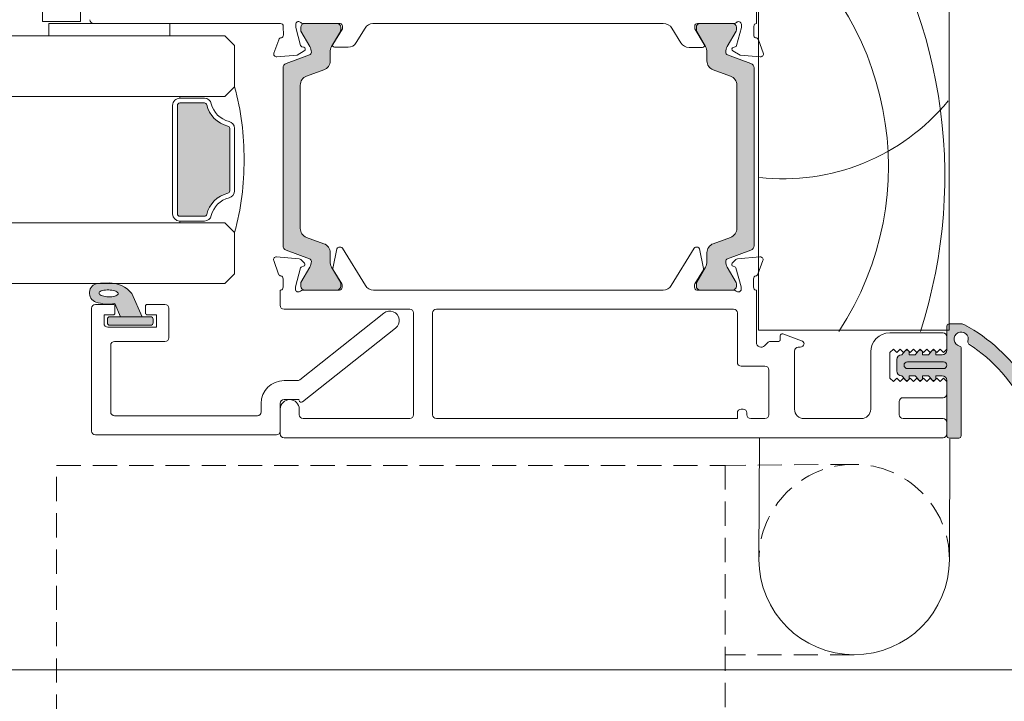
# Model space of a CAD drawing. Units: millimetres. Extents: x -2987 to 2038, y 1587 to 9269.
# Drawn here: x 379 to 482, y 4469 to 4540 of the extents above; entities that cross this region are included whole.
import ezdxf

# ---------------------------------------------------------------- set-up
doc = ezdxf.new("R2010")
doc.units = ezdxf.units.MM
doc.header["$LTSCALE"] = 2
doc.linetypes.add('HIDDEN', pattern=[1.905, 1.27, -0.635])
doc.layers.add('A-Door', color=7, linetype='Continuous', lineweight=5)
doc.layers.add('A-Hatch', color=250, linetype='Continuous', lineweight=5)

# ---------------------------------------------------------------- blocks, each defined once
blk = doc.blocks.new('APC_EU_0240-201-203-205 jamb oper')
at = {"layer": 'A-Hatch'}
h = blk.add_hatch(color=256, dxfattribs=at)
h.dxf.hatch_style = 1
h.paths.add_polyline_path([(171.5692102029029, -81.26936693590913, -0.3152987888737881), (171.7666041598999, -81.551274722143, -0.1316524975839366), (171.6058346444494, -82.15127472212889), (170.6784694793436, -83.757518305142, 0.131652497588845), (170.6516745600999, -83.85751830514299), (170.6516745601, -84.16469798204297, 0.4142135623730951), (171.0516745600999, -84.56469798204294), (174.4516745600999, -84.56469798204294, 0.4142135623730972), (174.8516745600999, -84.16469798204297), (174.8516745601, -83.88431322434296, 0.1316524975894726), (174.811482181234, -83.73431322434088), (173.8975144758452, -82.15127472211968, -0.1316524975816909), (173.7367449603999, -81.551274722143), (173.7367449603999, -80.63013706264296, 0.3152987888709211), (173.0787651037532, -79.69044444186714), (171.2546386481446, -79.02651670851814, -0.3152987888703032), (170.5966587915, -78.08682408774301), (170.5966587915, -63.04257187644305, -0.3152987888842475), (171.2546386481923, -62.10287925565058), (173.0787651037098, -61.43895152233466, 0.3152987888836052), (173.7367449603999, -60.49925890154298), (173.7367449603999, -59.57812124204309, -0.1316524975894769), (173.8975144758635, -58.9781212420346), (174.8114821812311, -57.3950827398503, 0.1316524975944549), (174.8516745601, -57.24508273984304), (174.8516745600999, -56.96469798204299, 0.4142135623730651), (174.4516745600999, -56.56469798204307), (171.0516745600999, -56.56469798204307, 0.4142135623730973), (170.6516745601, -56.96469798204304), (170.6516745601, -57.27187765904296, 0.1316524975839539), (170.6784694793417, -57.37187765904059), (171.6058346444335, -58.97812124202966, -0.1316524975906671), (171.7666041598999, -59.57812124204304, -0.3152987888738177), (171.5692102029029, -59.86002902827692), (169.1256487198341, -60.74941267375113, 0.315298788877272), (168.7966587914999, -61.21925898414303), (168.7966587914999, -79.91013698004302, 0.3152987888737909), (169.1256487198281, -80.37998329043278)])
h = blk.add_hatch(color=256, dxfattribs=at)
h.dxf.hatch_style = 1
h.paths.add_polyline_path([(215.451697701197, -81.26936693590913, 0.3152987888737881), (215.2543037441999, -81.551274722143, 0.1316524975839366), (215.4150732596505, -82.15127472212889), (216.3424384247563, -83.757518305142, -0.131652497588845), (216.369233344, -83.85751830514299), (216.3692333439999, -84.16469798204297, -0.4142135623730951), (215.9692333439999, -84.56469798204294), (212.5692333439999, -84.56469798204294, -0.4142135623730972), (212.1692333439999, -84.16469798204297), (212.1692333439999, -83.88431322434296, -0.1316524975894726), (212.2094257228658, -83.73431322434088), (213.1233934282547, -82.15127472211968, 0.1316524975816909), (213.2841629436999, -81.551274722143), (213.2841629436999, -80.63013706264296, -0.3152987888709211), (213.9421428003467, -79.69044444186714), (215.7662692559553, -79.02651670851814, 0.3152987888703032), (216.4242491125999, -78.08682408774301), (216.4242491125999, -63.04257187644305, 0.3152987888842475), (215.7662692559076, -62.10287925565058), (213.9421428003901, -61.43895152233466, -0.3152987888836052), (213.2841629436999, -60.49925890154298), (213.2841629436999, -59.57812124204309, 0.1316524975894769), (213.1233934282363, -58.9781212420346), (212.2094257228687, -57.3950827398503, -0.1316524975944549), (212.1692333439999, -57.24508273984304), (212.1692333439999, -56.96469798204299, -0.4142135623730651), (212.5692333439999, -56.56469798204307), (215.9692333439999, -56.56469798204307, -0.4142135623730973), (216.3692333439999, -56.96469798204304), (216.3692333439999, -57.27187765904296, -0.1316524975839539), (216.3424384247581, -57.37187765904059), (215.4150732596663, -58.97812124202966, 0.1316524975906671), (215.2543037441999, -59.57812124204304, 0.3152987888738177), (215.451697701197, -59.86002902827692), (217.8952591842657, -60.74941267375113, -0.315298788877272), (218.2242491126, -61.21925898414303), (218.2242491126, -79.91013698004302, -0.3152987888737909), (217.8952591842717, -80.37998329043278)])
h = blk.add_hatch(color=256, dxfattribs=at)
h.dxf.hatch_style = 1
h.paths.add_polyline_path([(229.3250560157163, -65.16469676667298), (229.3250560157169, -76.56469682874096, -0.4142134896559535), (229.0750560157169, -76.81469676667301), (229.0750564040169, -76.81469837597301), (226.4873336759169, -76.81469676667301, -0.3475404856200969), (226.2440815481817, -76.62238907437184, 0.2835147996617707), (224.0173637080251, -74.39567123417841, -0.3475404855929873), (223.8250560157169, -74.152419106473), (223.8250569405169, -74.152419664173), (223.8250560157168, -67.57697442687301, -0.3475404856201684), (224.017363708018, -67.33372229913766, 0.2835147996617466), (226.2440815482109, -65.10700445898108, -0.347540485592989), (226.4873336759169, -64.91469676667234), (229.0750561447107, -64.9146967666736, -0.4142134112474753)])
h = blk.add_hatch(color=256, dxfattribs=at)
h.dxf.hatch_style = 1
h.paths.add_polyline_path([(236.6750560157169, -87.61469676667299), (236.6750583948169, -87.614694930873), (236.6750560157169, -88.014696766673, -0.4142135623730951), (236.4250560157169, -88.26469676667298), (232.1250561155192, -88.26469676667297, -0.4142136792987938), (231.8750560157169, -88.014696766673), (231.8750590981169, -88.014697976673), (231.8750560157169, -87.61469676667299, -0.4142135623730951), (232.1250560157169, -87.36469676667299), (232.1250558795169, -87.364698149473), (233.0250562133169, -87.364698149473), (234.113134988424, -84.91171529881574, -0.2231172050279592), (236.5004343561693, -83.81480412807794, -0.0118551513400716), (237.6885605903328, -83.86956508939053, -0.7971522876762716), (237.8722311578357, -85.8210428141079, -0.1232908748221181), (235.8750523667897, -85.98399737658279), (235.3083611430169, -87.364698149473), (236.4250560157169, -87.36469676667299, -0.4142135623730951)])
h.paths.add_polyline_path([(235.7800648512169, -85.15913630297301), (235.6782526673169, -85.10987306407299), (235.6027931870169, -85.05449289857302), (235.5559662880169, -84.99468708807301), (235.5392099322169, -84.93226612387299), (235.5530307592169, -84.86912617857301), (235.5969966353169, -84.80719322737298), (235.6697888078169, -84.748344816473), (235.7691795529169, -84.694365360073), (235.8921588363169, -84.646901436373), (236.0349864663169, -84.607391007473), (236.1933262052169, -84.577033616873), (236.3623575272169, -84.556756861773), (236.5369618834169, -84.54717168977301), (236.7118121089169, -84.548572398973), (236.8816182913169, -84.56091801097298), (237.0412022771169, -84.58382854637298), (237.1857211889169, -84.61660737567298), (237.3107866348169, -84.658267297073), (237.4125988187169, -84.70753053597299), (237.4880582990169, -84.762910701573), (237.5348851980169, -84.822720237373), (237.5516415538169, -84.885141201573), (237.5378207268169, -84.948277421573), (237.4938548507169, -85.01021037277302), (237.4210626782169, -85.06906250887299), (237.3216719331169, -85.123038240073), (237.1986926497169, -85.17050216367302), (237.0558650197169, -85.21001259267301), (236.8975252809169, -85.240369983273), (236.7284865083169, -85.26064673837303), (236.553889602617, -85.27023191027303), (236.3790319265169, -85.268831201173), (236.2092331947169, -85.256485589073), (236.0496492089169, -85.23357505377301), (235.9051302971169, -85.200796224473)], flags=16)
h = blk.add_hatch(color=256, dxfattribs=at)
h.dxf.hatch_style = 1
h.paths.add_polyline_path([(235.8750523667897, -85.98399737658279, 0.1246195622481025), (237.8926618285382, -85.8140591153618, 0.7884085101273545), (237.6885605903309, -83.8695650893904, 0.0007101814975804), (237.617466858389, -83.864698507173), (235.9210101347973, -83.864698507173, 0.1741333604616254), (234.113134988424, -84.91171529881574), (233.0250562133169, -87.364698149473), (235.3083611430169, -87.364698149473)])
h.paths.add_polyline_path([(235.6027931870169, -85.05449289857302), (235.5559662880169, -84.99468708807301), (235.5392099322169, -84.93226612387299), (235.5530307592169, -84.86912617857301), (235.5969966353169, -84.80719322737298), (235.6697888078169, -84.748344816473), (235.7691795529169, -84.694365360073), (235.8921588363169, -84.646901436373), (236.0349864663169, -84.607391007473), (236.1933262052169, -84.577033616873), (236.3623575272169, -84.556756861773), (236.5369618834169, -84.54717168977301), (236.7118121089169, -84.548572398973), (236.8816182913169, -84.56091801097298), (237.0412022771169, -84.58382854637298), (237.1857211889169, -84.61660737567298), (237.3107866348169, -84.658267297073), (237.4125988187169, -84.70753053597299), (237.4880582990169, -84.762910701573), (237.5348851980169, -84.822720237373), (237.5516415538169, -84.885141201573), (237.5378207268169, -84.948277421573), (237.4938548507169, -85.01021037277302), (237.4210626782169, -85.06906250887299), (237.3216719331169, -85.123038240073), (237.1986926497169, -85.17050216367302), (237.0558650197169, -85.21001259267301), (236.8975252809169, -85.240369983273), (236.7284865083169, -85.26064673837303), (236.553889602617, -85.27023191027303), (236.3790319265169, -85.268831201173), (236.2092331947169, -85.256485589073), (236.0496492089169, -85.23357505377301), (235.9051302971169, -85.200796224473), (235.7800648512169, -85.15913630297301), (235.6782526673169, -85.10987306407299)], flags=16)
h = blk.add_hatch(color=256, dxfattribs=at)
h.dxf.hatch_style = 1
edge = h.paths.add_edge_path()
edge.add_line((147.0446768151795, -100.0991160909131), (147.0446768151795, -90.46477777161316))
edge.add_arc((147.0446793684064, -89.71477887964413), 0.7499988919734025, 269.9998049475429, 427.6935371118795)
edge.add_arc((147.0571858440368, -89.75558409632755), 0.7834709632451049, 69.67274700315313, 200.0083520609101)
edge.add_arc((157.3332163581516, -105.8295737643976), 19.26385043595233, 124.8654860432509, 152.7975820667464)
edge.add_arc((143.126947978308, -95.54841502716788), 3.277580884481184, 153.255176911974, 206.7448230897705, ccw=False)
edge.add_arc((156.8772226753227, -105.7133693155859), 20.33758715474703, 121.22810980507711, 145.0867489944729, ccw=False)
edge.add_arc((147.0056425205714, -89.21930935187969), 1.120875115563922, 88.00428021553051, 126.86016108652251, ccw=False)
edge.add_line((147.0446768151795, -88.09911412401316), (148.5446724043795, -88.09911412401316))
edge.add_line((148.5446724043795, -88.09911412401316), (148.5446724043796, -90.85229096595619))
edge.add_arc((149.0446844393498, -90.85183555320388), 0.5000122423659517, 180.0521851867633, 269.9994189269254)
edge.add_line((149.0446793684064, -91.35184779554412), (149.6946844206795, -91.35184743114414))
edge.add_line((149.6946844206795, -91.35184743114414), (149.6946844206795, -91.12866175571321))
edge.add_arc((149.9446814109833, -91.1286617557132), 0.2499969903037993, 39.999747035168014, 180, ccw=False)
edge.add_line((150.1361909256795, -90.96796763341318), (150.4808060652064, -91.35184743114411))
edge.add_line((150.4808060652064, -91.35184743114414), (151.0946789583065, -91.35184743114414))
edge.add_line((151.0946789583065, -91.35184743114414), (151.0946783171795, -91.12866175571321))
edge.add_arc((151.3446786872825, -91.12866175571322), 0.250000370103038, 39.99908207240611, 179.9999999999968, ccw=False)
edge.add_line((151.5361926560593, -90.96796768359157), (151.8808064809064, -91.35184743114414))
edge.add_line((151.8808064809064, -91.35184743114414), (152.4946793741064, -91.35184743114414))
edge.add_line((152.4946793741064, -91.35184743114414), (152.4946828923795, -91.1286645860132))
edge.add_arc((152.7446822730247, -91.12866288434991), 0.2499993806510691, 39.99961000653229, 180.0003899934658, ccw=False)
edge.add_line((152.9361940031593, -90.96796768359152), (153.2808059654064, -91.35184743114414))
edge.add_arc((153.29436497991, -91.85197819702132), 0.5003145309215246, 0.014859202919126346, 91.55296195978622, ccw=False)
edge.add_line((153.7946794940064, -91.85184844444412), (153.7946794940064, -93.0518464059441))
edge.add_arc((153.2946792795929, -93.0518475811292), 0.5000002144149275, -89.9999898227212, 0.00013466623067870387, ccw=False)
edge.add_line((153.2946793684064, -93.5518477955441), (152.9361936198795, -93.9784873209029))
edge.add_arc((152.7523901787825, -93.79780103731231), 0.2577425809541421, 180.899625098091, 315.4899880657989, ccw=False)
edge.add_line((152.4946793684064, -93.8018477955441), (152.4946793741064, -93.55184741924411))
edge.add_line((152.4946793741064, -93.55184741924411), (151.8808064809064, -93.55184741924411))
edge.add_line((151.8808064809064, -93.55184741924411), (151.5196796333565, -93.98041971629412))
edge.add_arc((151.3446847203902, -93.80187152386542), 0.2500053531099103, 179.9945619857691, 314.42416905044, ccw=False)
edge.add_line((151.0946793684064, -93.8018477955441), (151.0946789583065, -93.55184741924411))
edge.add_line((151.0946789583065, -93.55184741924411), (150.4808060652064, -93.55184741924411))
edge.add_line((150.4808060652064, -93.55184741924411), (150.1361909256795, -93.96254356502953))
edge.add_arc((149.9450381032875, -93.80086944119039), 0.25035559475992, 180.2239342155054, 319.7759711009944, ccw=False)
edge.add_line((149.6946844206795, -93.80184792584411), (149.6946794739064, -93.55184741924411))
edge.add_line((149.6946794739064, -93.55184741924411), (149.0446796468064, -93.55184741924411))
edge.add_arc((149.044679871915, -94.051847726353), 0.5000003071089562, 90.00002579552066, 180.0000809234896)
edge.add_line((148.5446795648065, -94.05184843254413), (148.5446724043795, -100.0991160909132))
edge.add_line((148.5446724043795, -100.0991160909131), (147.0446768151795, -100.0991160909131))
for p, q in [((243.5000017286, -56.36469975234304), (243.5000017286, -33.26802656174301)), ((148.3000041916999, -88.76469686744304), (148.3000041916999, -41.26469746354304)), ((168.3000046759999, -41.26469746354304), (168.3000046759999, -88.76469686744304)), ((168.5000043363, -40.56470051524304), (168.5000043363, -56.56469568734305)), ((239.5000010729, -53.86469468594303), (239.5000010729, -56.36469975234304)), ((170.1000034809, -56.98408141854305), (170.1000034809, -56.66469738004305)), ((170.8472184836999, -56.56469568734305), (174.7000031174, -56.56469568734305)), ((174.4309440255999, -56.56469568734305), (171.0309442133, -56.56469568734305)), ((178.3000044524999, -56.56469568734305), (208.8102623820999, -56.56469568734305)), ((178.3000044524999, -56.57975331074304), (178.3000044524999, -56.56469568734305)), ((211.9980081916, -57.11660489564305), (211.9984254241, -56.85486599924304)), ((212.2241035104, -56.56469568734305), (216.1524072289999, -56.56469568734305)), ((215.969234705, -56.56469568734305), (212.5692367554, -56.56469568734305)), ((216.8987393380001, -56.66263356924305), (216.8982326984999, -56.98201760774306)), ((218.4984162450001, -56.56469568734305), (238.1000071763999, -56.56469568734305)), ((242.8158641757169, -56.56469645377297), (230.1158652605169, -56.56469645377297)), ((230.1158652605169, -56.56469645377297), (230.1158652605169, -57.864696108073)), ((239.5000010729, -56.36469975234304), (243.5000017286, -56.36469975234304)), ((242.8158641757169, -57.864696108073), (242.8158641757169, -56.56469645377297)), ((168.8000038266999, -56.86470076564304), (168.8000038266999, -57.78770104174303)), ((170.6068180502, -58.87555286404303), (170.1000034809, -56.98408141854305)), ((170.6309448928, -56.96469500784305), (170.6309448928, -57.27187499524304)), ((170.6577390432999, -57.37187668804303), (171.5851053596, -58.97811755654304)), ((173.8767847419, -58.97811755654304), (174.7907511889999, -57.39508524654304)), ((175.0000044704, -57.12643221144303), (174.0000024438, -58.76469567534305)), ((174.8309433460999, -57.24508270744305), (174.8309433460999, -56.96469500784305)), ((175.0000044704, -56.86470076564304), (175.0000044704, -57.12643221144303)), ((176.4535531402, -58.58991250514304), (177.3891821503999, -57.05710455894304)), ((209.6089497209, -57.04349234824305), (210.5421423911999, -58.57778295994304)), ((212.9954174161, -58.75645533324304), (211.9980081916, -57.11660489564305)), ((212.1692374349, -56.96469500784305), (212.1692374349, -57.24508270744305)), ((212.2094258666, -57.39508524654304), (213.123396039, -58.97811755654304)), ((215.4150754213999, -58.97811755654304), (216.3424417377, -57.37187668804303)), ((216.3692340255, -57.27187499524304), (216.3692340255, -56.96469500784305)), ((216.8982326984999, -56.98201760774306), (216.3884192706, -58.87269184114304)), ((218.1969583035, -57.78769359114305), (218.1984186172999, -56.86422392844305)), ((224.3250579537169, -57.864696108073), (223.3250559272169, -58.86469627197298)), ((230.1158652605169, -57.864696108073), (242.8158641757169, -57.864696108073)), ((168.3171615005, -58.26469466214304), (167.8085494787, -59.66208830594304)), ((219.1854342818999, -59.66366037844306), (218.6790406703999, -58.26546207194304)), ((223.3250559272169, -58.86469627197298), (223.3250559272169, -63.21469540177297)), ((168.1166049093, -60.06355539084303), (170.2377684414999, -59.87797632934304)), ((171.5484783053999, -59.86002788064304), (169.1049188375999, -60.74941113714304)), ((170.2377684414999, -59.87797632934304), (171.0000038147, -59.43790033584305)), ((170.9517668932999, -59.07151058434305), (170.7482412457999, -59.01697978494304)), ((173.7160161137999, -60.49925789354303), (173.7160161137999, -59.57812026264305)), ((174.1707138718, -59.06890288114304), (175.6000034510999, -59.06890288114304)), ((211.3949358463999, -59.05811444044302), (212.8242179752, -59.06038686754304)), ((213.2841646672, -59.57812026264305), (213.2841646672, -60.49925789354303)), ((217.8952619434, -60.74941113714304), (215.4516950249999, -59.86002788064304)), ((215.9943431616, -59.43441346404303), (216.7558819056, -59.87569645164303)), ((216.2467762827999, -59.01388779404304), (216.0431593656999, -59.06809821844304)), ((216.7558819056, -59.87569645164303), (218.8767492771999, -60.06463572504303)), ((168.7759291381, -61.21925965074304), (168.7759291381, -79.91013631344305)), ((171.2339073419999, -62.10287988304303), (173.0580329895, -61.43895492074303)), ((213.9421403407999, -61.43895492074303), (215.766273439, -62.10287988304303)), ((218.2242497801999, -79.91013631344305), (218.2242497801999, -61.21925965074304)), ((170.5759279429999, -78.08682277924304), (170.5759279429999, -63.04257318494304)), ((170.5759279429999, -78.08682277919304), (170.5759279429999, -63.04257318499303)), ((216.4242491125999, -78.08682408774301), (216.4242491125999, -63.04257187644305)), ((216.4242491125999, -63.04257318494304), (216.4242491125999, -78.08682277924304)), ((216.4242491125999, -63.04257318499303), (216.4242491125999, -78.08682277919304)), ((216.4449799611, -63.04257132234304), (216.4449799611, -78.08682464184305)), ((223.3250559272169, -63.21469540177297), (224.3250579537169, -64.21469742827298)), ((226.4873356522169, -64.41469708857296), (229.0750564040169, -64.41469708857296)), ((226.4873356522169, -64.914698101873), (229.0750564040169, -64.914698101873)), ((229.0750564040169, -64.41469708857296), (229.0750564040169, -64.21469742827298)), ((229.3250531854169, -65.164698608473), (229.3250531854169, -76.564697869373)), ((229.8250541986169, -65.164698608473), (229.8250541986169, -76.564697869373)), ((223.3250559272169, -74.152419664173), (223.3250559272169, -67.576973088373)), ((223.8250569405169, -74.152419664173), (223.8250569405169, -67.576973088373)), ((224.3250579537169, -77.514695324273), (223.3250559272169, -78.514697350773)), ((229.0750564040169, -76.81469837597301), (226.4873356522169, -76.81469837597301)), ((229.0750564040169, -77.31469566397298), (226.4873356522169, -77.31469566397298)), ((229.0750564040169, -77.31469566397298), (229.0750564040169, -77.514695324273)), ((223.3250559272169, -78.514697350773), (223.3250559272169, -82.86469648057297)), ((173.0580329895, -79.69044476864303), (171.2339073419999, -79.02651608114304)), ((215.766273439, -79.02651608114304), (213.9421403407999, -79.69044476864303)), ((169.1049188375999, -80.37998482704305), (171.5484783053999, -81.26936808344304)), ((173.7160161137999, -81.55127570154303), (173.7160161137999, -80.63013807064304)), ((174.4839698076999, -80.22717714434305), (174.0642040968, -82.28908062104304)), ((174.9043092132, -80.06693378214304), (174.6798269451, -80.06707534314303)), ((177.4734631180999, -84.08635810134304), (175.0750765205, -80.16262903934305)), ((211.9750380516, -80.16262903934305), (209.5766514539999, -84.08635810134304)), ((212.3702913523, -80.06707534314303), (212.1458053588999, -80.06693378214304)), ((212.9859104753, -82.28908062104304), (212.5661447645, -80.22717714434305)), ((213.2841646672, -80.63013807064304), (213.2841646672, -81.55127570154303)), ((215.4516950249999, -81.26936808344304), (217.8952619434, -80.37998482704305)), ((167.8434889763999, -81.47390514734302), (168.3578621596, -82.88441926364304)), ((170.5046165735, -81.27667337774305), (168.1512948126, -81.07224807264305)), ((171.0663959384, -81.73856094604305), (170.6906557083999, -81.36328637724301)), ((216.3594588638, -81.36328637724301), (215.9837186337, -81.73856094604305)), ((218.8988178969, -81.07224807264305), (216.5454998613, -81.27667337774305)), ((218.6922505497999, -82.88441926364304), (219.2066237330999, -81.47390514734302)), ((170.1373234391999, -84.23173010474304), (170.6686280668, -82.24396363024304)), ((171.5851053596, -82.15127468234304), (170.6577390432999, -83.75751927614304)), ((170.804630965, -82.10779309394302), (170.9803193808, -82.06060111644302)), ((174.7907511889999, -83.73431444284304), (173.8767847419, -82.15127468234304)), ((174.0895397961999, -82.43328288314304), (174.982957542, -83.89491170764305)), ((212.0671570300999, -83.89491170764305), (212.9605785013, -82.43328288314304)), ((213.123396039, -82.15127468234304), (212.2094258666, -83.73431444284304)), ((216.3424417377, -83.75751927614304), (215.4150754213999, -82.15127468234304)), ((216.0697951912999, -82.06060111644302), (216.2454798818, -82.10779309394302)), ((216.38148278, -82.24396363024304), (216.9127911329999, -84.23173010474304)), ((168.8265688717999, -83.37069258214304), (168.82712394, -84.27068919064303)), ((218.2229906321, -84.27068919064303), (218.2235419751, -83.37069258214304)), ((223.3250559272169, -82.86469648057297), (224.3250579537169, -83.864698507173)), ((168.5250569134999, -84.56469655154304), (168.5250569134999, -90.05759239314304)), ((168.5876958072999, -84.56469655154304), (168.5250569134999, -84.56469655154304)), ((170.1272483914999, -84.46988791344305), (170.1271496713999, -84.30938378094304)), ((170.6309448928, -83.85751724364304), (170.6309448928, -84.16469723104304)), ((174.7645810246999, -84.56469655154304), (170.8727423102, -84.56469655154304)), ((171.0309442133, -84.56469655154304), (174.4309440255999, -84.56469655154304)), ((174.8309433460999, -84.16469723104304), (174.8309433460999, -83.88431325674304)), ((175.0269904732999, -84.05118763564303), (175.0271245837999, -84.26685959224304)), ((208.7391540408999, -84.56469655154304), (178.3109568059999, -84.56469655154304)), ((212.0229899884, -84.26685959224304), (212.0231240987999, -84.05118763564303)), ((212.1692374349, -83.88431325674304), (212.1692374349, -84.16469723104304)), ((216.1773741246, -84.56469655154304), (212.2855335474, -84.56469655154304)), ((212.5692367554, -84.56469655154304), (215.969234705, -84.56469655154304)), ((216.3692340255, -84.16469723104304), (216.3692340255, -83.85751724364304)), ((216.9229686261, -84.30938378094304), (216.9228643179, -84.46988791344305)), ((218.5250595212, -84.56469655154304), (218.4624224902, -84.56469655154304)), ((218.5250595212, -86.16469755894303), (218.5250595212, -84.56469655154304)), ((233.0250562133169, -87.364698149473), (234.1131390037169, -84.911706246673)), ((202.1250575780999, -86.56469687944305), (170.9250565618999, -86.56469687944305)), ((204.9250602723, -86.56469687944305), (218.1250602007, -86.56469687944305)), ((230.2250535191169, -86.464697815773), (230.2250535191169, -89.564698137573)), ((232.4750543536169, -86.064698495173), (230.6250528397169, -86.064698495173)), ((232.6750577392169, -86.964695103673), (232.6750577392169, -86.264698155473)), ((235.8750523032169, -85.98399753147301), (235.3083611430169, -87.364698149473)), ((235.8750523032169, -86.264698155473), (235.8750523032169, -86.964695103673)), ((237.9250572027169, -86.064698495173), (236.0750556888169, -86.064698495173)), ((238.3250565232169, -86.464697815773), (238.3250565232169, -99.36470011647302)), ((170.5250572413999, -86.96469619994303), (170.5250572413999, -92.15759068844304)), ((202.5250568986, -97.66469851254305), (202.5250568986, -86.96469619994303)), ((204.5250535012, -97.66469851254305), (204.5250535012, -86.96469619994303)), ((216.4807290734169, -93.97825817047301), (207.6459349097169, -86.98079208307298)), ((231.5250531734169, -87.164698489273), (232.4750543536169, -87.164698489273)), ((231.5250531734169, -88.46469814357302), (231.5250531734169, -87.164698489273)), ((231.8750590981169, -88.014697976673), (231.8750590981169, -87.614694930873)), ((232.1250558795169, -87.364698149473), (236.4250541629169, -87.364698149473)), ((235.3083611430169, -87.364698149473), (233.0250562133169, -87.364698149473)), ((236.0750556888169, -87.164698489273), (237.0250568689169, -87.164698489273)), ((236.6750583948169, -87.614694930873), (236.6750583948169, -88.014697976673)), ((237.0250568689169, -87.164698489273), (237.0250568689169, -88.06469509777298)), ((148.2750568538999, -88.11108723404304), (147.0250571146999, -88.11108723404304)), ((168.3000046759999, -88.76469686744304), (148.3000041916999, -88.76469686744304)), ((148.5250573605999, -90.86108908174305), (148.5250573605999, -88.36108774064304)), ((206.4041764440169, -88.548602856973), (216.2008815409169, -96.307935513773)), ((236.6250575484169, -88.46469814357302), (231.5250531734169, -88.46469814357302)), ((236.4250541629169, -88.264698483273), (232.1250558795169, -88.264698483273)), ((148.5250573605999, -89.46469754104304), (148.5250573605999, -90.76469719534305)), ((154.5250574127, -89.06469822054304), (148.9250566810999, -89.06469822054304)), ((165.7566521317, -89.16239023334305), (163.7882497162, -89.87883061294303)), ((166.0250574350999, -89.76469889404304), (166.0250574350999, -89.35032740354305)), ((147.0250571146999, -90.69226637604305), (147.0250571146999, -99.86108869434302)), ((148.5250573605999, -90.76469719534305), (148.8750567659999, -91.11469939474304)), ((148.8750567659999, -91.11469939474304), (149.2250571027999, -90.76470464584303)), ((149.2250571027999, -90.76470464584303), (149.5750574394999, -91.11470312004305)), ((149.5750574394999, -91.11470312004305), (149.9250568449999, -90.76471209644303)), ((149.9250568449999, -90.76471209644303), (150.2750571818, -91.11471057054304)), ((150.4611838608999, -91.36109009504304), (150.1165684312999, -90.95039174084305)), ((150.2750571818, -91.11471057054304), (150.6250565871999, -90.76471582174304)), ((150.6250565871999, -90.76471582174304), (150.975056924, -91.11471802114305)), ((150.975056924, -91.11471802114305), (151.3250572606999, -90.76472327234303)), ((151.3250572606999, -90.76472327234303), (151.6750566661999, -91.11472547174304)), ((151.8611833453999, -91.36109009504304), (151.5165679156999, -90.95039174084305)), ((151.6750566661999, -91.11472547174304), (152.0250570029, -90.76473072294303)), ((152.0250570029, -90.76473072294303), (152.3750573396999, -91.11472919704303)), ((152.3750573396999, -91.11472919704303), (152.7250567450999, -90.76473817354305)), ((152.7250567450999, -90.76473817354305), (153.0750570819, -91.11473664764304)), ((153.2611837611, -91.36109009504304), (152.9165683315, -90.95039174084305)), ((153.0750570819, -91.11473664764304), (153.4250574186999, -90.76474189874303)), ((153.4250574186999, -90.76474189874303), (153.7750568240999, -91.11474409824304)), ((153.7750568240999, -91.11474409824304), (154.1250571609, -90.76474934934305)), ((154.1250571609, -90.76474934934305), (154.5250574127, -91.11469939474304)), ((163.9250572771, -90.56469753504304), (164.1250569373999, -90.56469753504304)), ((164.5250562579, -90.96469685554302), (164.5250562579, -97.06469766914304)), ((167.0593712479, -89.96469855424304), (166.2250570952999, -89.96469855424304)), ((167.6715034991999, -90.41114479424304), (167.3422139137999, -90.08185520884302)), ((235.9250531496169, -89.96469745807299), (230.6250528397169, -89.96469745807299)), ((236.3250524701169, -97.36469606337299), (236.3250524701169, -90.36469677857303)), ((149.6750572696999, -91.36109009504304), (149.0250574424999, -91.36109009504304)), ((149.6750572696999, -91.11108958844304), (149.6750572696999, -91.36109009504304)), ((151.0750567540999, -91.36109009504304), (150.4611838608999, -91.36109009504304)), ((151.0750567540999, -91.11108958844304), (151.0750567540999, -91.36109009504304)), ((152.4750571698, -91.36109009504304), (151.8611833453999, -91.36109009504304)), ((152.4750571698, -91.11108958844304), (152.4750571698, -91.36109009504304)), ((153.2750567421999, -91.36109009504304), (153.2611837611, -91.36109009504304)), ((153.7750568240999, -93.06108906984304), (153.7750568240999, -91.86108738304303)), ((154.5250574127, -91.11469939474304), (154.5250574127, -93.81469853344304)), ((156.5250568091999, -97.06469766914304), (156.5250568091999, -91.06469854834305)), ((152.6750568300999, -92.11108788964303), (148.8750567659999, -92.11108788964303)), ((148.8750567659999, -92.81108856324303), (152.6750568300999, -92.81108856324303)), ((167.2250572591999, -92.95758932954305), (167.2250572591999, -97.66469851254305)), ((170.1250579208999, -92.55759000894304), (167.6250565796999, -92.55759000894304)), ((148.8750567659999, -93.81469853344304), (148.5250573605999, -94.16469700754303)), ((148.5250573605999, -99.86108869434302), (148.5250573605999, -94.06108923374302)), ((149.2250571027999, -94.16468769434304), (148.8750567659999, -93.81469853344304)), ((149.0250574424999, -93.56108822044303), (149.6750572696999, -93.56108822044303)), ((149.5750574394999, -93.81468922024303), (149.2250571027999, -94.16468769434304)), ((149.9250568449999, -94.16467838114305), (149.5750574394999, -93.81468922024303)), ((149.6750572696999, -93.56108822044303), (149.6750572696999, -93.81108872714303)), ((150.2750571818, -93.81467990694304), (149.9250568449999, -94.16467838114305)), ((150.1165684312999, -93.97178471204305), (150.4611838608999, -93.56108822044303)), ((150.6250565871999, -94.16466906784306), (150.2750571818, -93.81467990694304)), ((150.4611838608999, -93.56108822044303), (151.0750567540999, -93.56108822044303)), ((150.975056924, -93.81467059374303), (150.6250565871999, -94.16466906784306)), ((151.3250572606999, -94.16465975464303), (150.975056924, -93.81467059374303)), ((151.0750567540999, -93.56108822044303), (151.0750567540999, -93.81108872714303)), ((151.6750566661999, -93.81466128054304), (151.3250572606999, -94.16465975464303)), ((151.5165679156999, -93.97178471204305), (151.8611833453999, -93.56108822044303)), ((152.0250570029, -94.16465044144302), (151.6750566661999, -93.81466128054304)), ((151.8611833453999, -93.56108822044303), (152.4750571698, -93.56108822044303)), ((152.3750573396999, -93.81465196734302), (152.0250570029, -94.16465044144302)), ((152.7250567450999, -94.16464112824303), (152.3750573396999, -93.81465196734302)), ((152.4750571698, -93.56108822044303), (152.4750571698, -93.81108872714303)), ((153.0750570819, -93.81464265404304), (152.7250567450999, -94.16464112824303)), ((152.9165683315, -93.97178471204305), (153.2611837611, -93.56108822044303)), ((153.4250574186999, -94.16463181494304), (153.0750570819, -93.81464265404304)), ((153.2611837611, -93.56108822044303), (153.2750567421999, -93.56108822044303)), ((153.7750568240999, -93.81463334084305), (153.4250574186999, -94.16463181494304)), ((154.1250571609, -94.16462250174303), (153.7750568240999, -93.81463334084305)), ((154.5250574127, -93.81469853344304), (154.1250571609, -94.16462250174303)), ((218.1250573100169, -94.06469980647299), (216.7290792765169, -94.06469980647299)), ((148.5250573605999, -94.16469700754303), (148.5250573605999, -95.46469852444305)), ((148.9250566810999, -95.86469784504304), (153.125056997, -95.86469784504304)), ((216.5250563027169, -96.064696409073), (218.1250573100169, -96.064696409073)), ((153.5250572487999, -96.26469716554304), (153.5250572487999, -97.66469851254305)), ((169.9250563979999, -97.06469766914304), (170.1250579208999, -97.06469766914304)), ((216.5250554680999, -97.06469766914304), (216.5250554680999, -97.66469851254305)), ((218.5250566305169, -96.46469572957302), (218.5250566305169, -99.36470011647302)), ((218.5250595212, -99.66469697774305), (218.5250595212, -97.06469766914304)), ((220.5250569583169, -97.36469606337299), (220.5250569583169, -96.46469572957302)), ((153.125056997, -98.06469783304303), (148.9250566810999, -98.06469783304303)), ((163.525056094, -98.06469783304303), (157.5250569730999, -98.06469783304303)), ((167.6250565796999, -98.06469783304303), (169.1250577569, -98.06469783304303)), ((169.5250570774, -97.66469851254305), (169.5250570774, -97.46469698964304)), ((170.5250572413999, -97.46469698964304), (170.5250572413999, -98.06469783304303)), ((170.5250572413999, -98.06469783304303), (202.1250575780999, -98.06469783304303)), ((216.1250561475999, -98.06469783304303), (204.9250602723, -98.06469783304303)), ((235.9250531496169, -97.76469538387299), (220.9250525536169, -97.76469538387299)), ((148.5250573605999, -98.46469715354304), (148.5250573605999, -99.66469697774305)), ((147.2750571557, -100.111089200943), (148.2750568538999, -100.111089200943)), ((148.9250566810999, -100.064698160943), (218.1250602007, -100.064698160943)), ((212.10000664, -100.064698160943), (174.6000051498999, -100.064698160943)), ((218.9250559510169, -99.764699436973), (237.9250572027169, -99.764699436973))]:
    blk.add_line(p, q)
blk.add_lwpolyline([(235.5392099322169, -84.93226612387299), (235.5530307592169, -84.86912617857301), (235.5969966353169, -84.80719322737298), (235.6697888078169, -84.748344816473), (235.7691795529169, -84.694365360073), (235.8921588363169, -84.646901436373), (236.0349864663169, -84.607391007473), (236.1933262052169, -84.577033616873), (236.3623575272169, -84.556756861773), (236.5369618834169, -84.54717168977301), (236.7118121089169, -84.548572398973), (236.8816182913169, -84.56091801097298), (237.0412022771169, -84.58382854637298), (237.1857211889169, -84.61660737567298), (237.3107866348169, -84.658267297073), (237.4125988187169, -84.70753053597299), (237.4880582990169, -84.762910701573), (237.5348851980169, -84.822720237373), (237.5516415538169, -84.885141201573), (237.5378207268169, -84.948277421573), (237.4938548507169, -85.01021037277302), (237.4210626782169, -85.06906250887299), (237.3216719331169, -85.123038240073), (237.1986926497169, -85.17050216367302), (237.0558650197169, -85.21001259267301), (236.8975252809169, -85.240369983273), (236.7284865083169, -85.26064673837303), (236.553889602617, -85.27023191027303), (236.3790319265169, -85.268831201173), (236.2092331947169, -85.256485589073), (236.0496492089169, -85.23357505377301), (235.9051302971169, -85.200796224473), (235.7800648512169, -85.15913630297301), (235.6782526673169, -85.10987306407299), (235.6027931870169, -85.05449289857302), (235.5559662880169, -84.99468708807301), (235.5392099322169, -84.93226612387299)])
for centre, radius, start, end in [((168.5000039816, -56.86469769004303), 0.2999999999999829, 0, 90), ((170.4000039816, -56.66469769004304), 0.3000000000000398, 41.81031489580111, 180), ((170.8472175770999, -56.26469769004303), 0.2999999999999829, 221.8103148958011, 270), ((171.0309440892999, -56.96469769004306), 0.4000000000000057, 90, 180), ((174.4309440892999, -56.96469769004306), 0.4000000000000057, 0, 90), ((174.7000039815999, -56.86469769004303), 0.3000000000000114, 0, 90), ((178.2427331668, -57.57811482594305), 0.9999999999999996, 86.71682757620331, 148.600000000001), ((208.7545707239, -57.56314589564304), 1.00000000000003, 31.30918049949984, 86.80764707679803), ((212.2984262949999, -56.85534523114306), 0.3000000000000003, 104.3441450139007, 179.9091804994994), ((212.5692340332, -56.96469769004306), 0.4000000000000057, 90, 180), ((215.9692340332, -56.96469769004306), 0.3999999999999773, 0, 90), ((216.152408276, -56.26469769004303), 0.2999999999999849, 270, 318.1896851041989), ((216.5996218715, -56.66469769004304), 0.3000000000000227, 19.47122063450057, 138.1896851041989), ((216.5987379127, -56.66216140654303), 0.3000000000000081, 359.9091804995002, 18.95824774399992), ((218.4984192592999, -56.86469769004303), 0.3000000000000114, 90, 179.9091804994994), ((238.1000039815999, -56.16469769004304), 0.4000000000000057, 270, 0), ((168.5000039814999, -57.78769769004303), 0.3000000000857312, 292.4097832397984, 0), ((170.8309440892999, -57.27187736704305), 0.2000000000000171, 180, 210.0000000000009), ((174.5309440892999, -57.24508244774305), 0.3000000000000114, 329.9999999999991, 0), ((212.4692340332, -57.24508244774305), 0.3000000000000712, 180, 210.0000000000009), ((216.1692340331999, -57.27187736704305), 0.1999999999999886, 329.9999999999991, 0), ((218.4969554601, -57.78817168324305), 0.300000000085726, 179.9091804994994, 247.4993972596998), ((168.6000039815999, -58.36469769004303), 0.2999999999999747, 87.25477394300202, 160.5287793654994), ((170.8000039815999, -58.82379270074302), 0.2000000000000215, 194.9998616991007, 255.000105617099), ((174.1707141411, -58.86889961634302), 0.2000000000000056, 148.600000000001, 270), ((175.6000039815999, -58.06889961634304), 1.000000000000017, 270, 328.5997148034001), ((211.3965186467999, -58.05811905594303), 0.9999999999999915, 211.3094656960988, 269.9091804995035), ((212.8245386128, -58.86038361634304), 0.2000000000000098, 269.9091804995035, 31.30918049949984), ((216.1953160367, -58.82061966544303), 0.2000000000000381, 284.9090748823972, 344.9093188003002), ((218.3960409837999, -58.36501244844304), 0.2999999999999934, 19.38040113399871, 92.65440655650114), ((168.0904579619999, -59.76469769004303), 0.3000000000000389, 159.9999533847006, 274.9999587049), ((170.9000039816, -59.26469769004303), 0.200000000000049, 299.9999999999999, 75.00010561709907), ((171.4458736889999, -59.57812094994302), 0.3000000000000114, 290.0000000000031, 0), ((170.545873689, -59.57812094994302), 1.200000000000005, 0, 30.0000000000009), ((174.9160144896, -59.57812094994302), 1.199999999999991, 149.9999999999991, 180), ((212.0841636329999, -59.57812094994302), 1.199999999999989, 0, 30.0000000000009), ((216.4543044334999, -59.57812094994302), 1.199999999999989, 149.9999999999991, 180), ((215.5543044335, -59.57812094994302), 0.3000000000000114, 180, 249.9999999999968), ((216.0946172844, -59.26136559094304), 0.1999999999999822, 104.9090748822961, 239.9091804995023), ((218.9033672252, -59.76581837044303), 0.2999999999999771, 264.9092217945999, 19.90922711479876), ((169.2759283206999, -61.21925869204305), 0.5, 110.0000000000031, 180), ((172.7160144895999, -60.49925860944306), 1, 290.0000000000031, 0), ((214.284163633, -60.49925860944306), 1, 180, 249.9999999999968), ((217.7242498019, -61.21925869204305), 0.5000000000000218, 0, 69.99999999999685), ((171.5759283206999, -63.04257158444305), 1, 110.0000000000031, 180), ((215.4242498019, -63.04257158444305), 1.000000000000003, 0, 69.99999999999685), ((249.8363060157169, -70.56469676667301), 27.51124999999893, 164.5044559277998, 180.6248016548005), ((223.3250560157169, -64.41469676667299), 2.49999999999997, 283.3423637971013, 346.6576362029002), ((223.3250560157169, -64.41469676667299), 2.999999999999988, 283.3423637971013, 346.6576362029002), ((226.4873336759169, -65.16469676667298), 0.7500000000006708, 90.00000000040058, 166.6576362029002), ((226.4873336759169, -65.16469676667298), 0.2500000000006523, 90.00000000120178, 166.6576362029002), ((229.0750560157169, -65.16469676667298), 0.7499999999994033, 359.9999999997004, 90.00000000059924), ((229.0750560157169, -65.16469676667298), 0.2499999999994316, 2.002986e-10, 90.00000000170009), ((224.0750560157169, -67.576974426873), 0.7500000000000546, 103.3423637973021, 180), ((224.0750560157169, -67.576974426873), 0.2500000000001008, 103.3423637977005, 180), ((249.8363060157169, -71.164696766673), 27.51124999999893, 179.3751983451995, 195.4955440722001), ((224.0750560157169, -74.152419106473), 0.7499999999999716, 180, 256.6576362028986), ((224.0750560157169, -74.152419106473), 0.2500000000000059, 180, 256.6576362028986), ((223.3250560157169, -77.31469676667301), 3.00000000000016, 13.34236379709976, 76.65763620289864), ((223.3250560157169, -77.31469676667301), 2.500000000000171, 13.34236379709976, 76.65763620289864), ((226.4873336759169, -76.56469676667301), 0.7499999999999939, 193.3423637970997, 269.9999999999023), ((226.4873336759169, -76.56469676667301), 0.2500000000000059, 193.3423637970997, 269.9999999998013), ((229.0750560157169, -76.56469676667301), 0.25, 270, 359.9999999999007), ((229.0750560157169, -76.56469676667301), 0.7499999999999716, 270, 0), ((171.5759283206999, -78.08682379564304), 1, 180, 249.9999999999968), ((215.4242498019, -78.08682379564304), 1, 290.0000000000031, 0), ((169.2759283206999, -79.91013668804304), 0.5000000000000351, 180, 249.9999999999968), ((172.7160144895999, -80.63013677054303), 1.000000000000007, 0, 69.99999999999685), ((174.6799498148999, -80.26707383104305), 0.2000000000000059, 90.03539827689563, 168.4928809259003), ((174.9044318581, -80.26693514234304), 0.2000000000000059, 31.43539827690134, 90.03539827689563), ((212.1456821812, -80.26693514234304), 0.2000000000000058, 89.96460172310432, 148.5646017230986), ((212.3701642245001, -80.26707383104305), 0.2000000000000059, 11.50711907409968, 89.96460172310432), ((214.284163633, -80.63013677054303), 1, 110.0000000000031, 180), ((217.7242498019, -79.91013668804304), 0.5000000000000084, 290.0000000000031, 0), ((168.1253330748999, -81.37112359174304), 0.3000000000000148, 85.0353982769003, 200.0353982768998), ((170.4786545933, -81.57554757574304), 0.3000000000000201, 45.03539827690177, 85.0353982769003), ((171.4458736889999, -81.55127443004304), 0.2999999999999968, 0, 69.99999999999685), ((170.545873689, -81.55127443004304), 1.199999999999991, 329.9999999999991, 0), ((174.9160144896, -81.55127443004304), 1.200000000000017, 180, 210.0000000000009), ((212.0841636329999, -81.55127443004304), 1.200000000000044, 329.9999999999991, 0), ((215.5543044335, -81.55127443004304), 0.3000000000000114, 110.0000000000031, 180), ((216.4543044334999, -81.55127443004304), 1.199999999999989, 180, 210.0000000000009), ((216.5714594459999, -81.57554757574304), 0.2999999999999888, 94.96460172309969, 134.9646017230982), ((218.9247809644001, -81.37112359174304), 0.2999999999999918, 339.9646017231002, 94.96460172309969), ((170.8545571011, -82.29365903324305), 0.1924561560637733, 105.0353982768979, 165.0353982769005), ((170.9303929839, -81.87473204204305), 0.1924561560637762, 285.0353982768979, 45.03539827690177), ((174.2601840996999, -82.32897684684305), 0.200000000000005, 168.4928809259003, 211.4353982769013), ((212.7899299395999, -82.32897684684305), 0.2000000000000288, 328.5646017230987, 11.50711907409968), ((216.1197210554999, -81.87473204204305), 0.1924561560637762, 134.9646017230982, 254.9646017231021), ((216.1955569382, -82.29365903324305), 0.192456156063797, 14.96460172309947, 74.96460172310209), ((168.6397059234999, -82.78163932874303), 0.2999999999999958, 200.0353982768998, 259.1311149998022), ((168.5265686314999, -83.37087608344304), 0.3000000000000012, 0.0353982768997409, 79.13111499980216), ((174.5309440892999, -83.88431293234304), 0.3000000000000114, 0, 30.0000000000009), ((212.4692340332, -83.88431293234304), 0.3000000000000682, 149.9999999999991, 180), ((218.5235454079, -83.37087608344304), 0.3000000000000258, 100.8688850001978, 179.9646017230994), ((218.4104081158, -82.78163932874303), 0.2999999999999765, 280.8688850000984, 339.9646017231002), ((168.5271246662999, -84.27087591174303), 0.2999999999999891, 281.6481485578981, 0.0353982768997409), ((170.4271487047999, -84.30919780224303), 0.300000000000023, 165.0353982769005, 180.0353982768997), ((170.4272478668999, -84.46970202234304), 0.300000000000023, 180.0353982768997, 198.460586005399), ((170.4255280676, -84.46469769004304), 0.2999999999999921, 199.4712206345005, 318.1896851041989), ((170.8309440892999, -83.85751801304303), 0.1999999999999911, 149.9999999999991, 180), ((171.0309440892999, -84.16469769004304), 0.4000000000000199, 180, 270), ((170.8727416631, -84.86469769004304), 0.3000000000000114, 90, 138.1896851041989), ((174.4309440892999, -84.16469769004304), 0.4000000000000341, 270, 0), ((174.727123483, -84.26704544974304), 0.300000000000023, 277.1727792109022, 0.0353982768997409), ((174.7269902361999, -84.05137168784304), 0.300000000000023, 0.0353982768997409, 31.43539827690134), ((178.3266903243999, -83.56482144414304), 1.000000000000009, 211.4353982769013, 269.0985908289011), ((208.7234237148999, -83.56482144414304), 0.9999999999999962, 270.9014091710989, 328.5646017230987), ((212.3229905562999, -84.26704544974304), 0.300000000000023, 179.9646017230994, 262.8272207891043), ((212.3231238031999, -84.05137168784304), 0.3000000000000318, 148.5646017230986, 179.9646017230994), ((212.5692340332, -84.16469769004304), 0.4000000000000341, 180, 270), ((215.9692340332, -84.16469769004304), 0.4000000000000057, 270, 0), ((216.1773723762, -84.86469769004304), 0.2999999999999972, 41.81031489580111, 90), ((216.1692340331999, -83.85751801304303), 0.1999999999999886, 0, 30.0000000000009), ((216.6245859717, -84.46469769004304), 0.3000000000000645, 221.8103148958011, 340.5287793654994), ((216.6228661723999, -84.46970202234304), 0.3000000000000386, 341.5394139946002, 359.9646017231003), ((216.6229653345999, -84.30919780224303), 0.300000000000023, 359.9646017231003, 14.96460172309947), ((218.5229893731, -84.27087591174303), 0.2999999999999973, 179.9646017230994, 258.3518514421019), ((236.4746747960169, -86.905036502973), 3.090339736305473, 89.5224048932978, 139.8328729746988), ((235.9398672331169, -108.893725819473), 25.08518584149961, 86.00265768019992, 88.71953095420082), ((237.5572867637169, -84.86630269357302), 1.005345049794251, 288.2564036171024, 82.49712785079916), ((170.9250570335, -86.96469769004304), 0.4000000000000057, 90, 180), ((202.1250570197, -86.96469769004304), 0.4000000000000057, 0, 90), ((204.9250570196999, -86.96469769004304), 0.3999999999999915, 90, 180), ((207.0250570196999, -87.76469769004304), 1.000000000000005, 51.61953267270146, 231.6195326727015), ((218.1250570197, -86.16469769004304), 0.4000000000000341, 270, 0), ((230.6250560157169, -86.46469676667301), 0.4000000000000057, 90, 180), ((232.4750560157169, -86.264696766673), 0.2000000000000171, 0, 90), ((236.5482374104169, -81.914349035573), 4.124950390301368, 260.6074632113984, 288.7217199546995), ((236.0750560157169, -86.264696766673), 0.2000000000000171, 90, 180), ((237.9250560157169, -86.46469676667301), 0.4000000000000341, 0, 90), ((232.1250560157169, -87.61469676667299), 0.25, 90, 180), ((232.4750560157169, -86.96469676667301), 0.2000000000000171, 270, 0), ((236.0750560157169, -86.96469676667301), 0.2000000000000171, 180, 270), ((236.4250560157169, -87.61469676667299), 0.25, 0, 90), ((155.8631392165999, -104.828267359943), 18.99999999999999, 118.9652109668012, 145.5252315107002), ((147.0250570196999, -88.86108842694303), 0.7500000000000102, 90, 118.9652109668012), ((148.2750570196999, -88.36108842694304), 0.25, 0, 90), ((232.1250560157169, -88.014696766673), 0.25, 180, 270), ((236.4250560157169, -88.014696766673), 0.25, 270, 0), ((236.6250560157169, -88.06469676667301), 0.4000000000000057, 270, 0), ((147.0250570196999, -89.72401951104304), 0.7500000000000044, 284.4775121858965, 197.4356668890005), ((148.9250570196999, -89.46469769004304), 0.4000000000000057, 90, 180), ((154.5250570196999, -91.06469769004303), 2, 0, 90), ((163.9250570196999, -90.25470629094305), 0.3999999999999957, 110.0000000000031, 173.5399302890999), ((165.8250570196999, -89.35032729134304), 0.2000000000000171, 0, 110.0000000000031), ((166.2250570197, -89.76469769004304), 0.2000000000000171, 180, 270), ((230.6250560157169, -89.56469676667301), 0.4000000000000341, 180, 270), ((155.8631392165999, -104.828267359943), 17.5, 123.4816331122013, 153.5130926896007), ((146.0710030302999, -90.02365426444304), 0.2500000000000085, 303.4816331122013, 17.4356668890005), ((147.2750570196999, -90.69226534764304), 0.2500000000000008, 104.4775121859027, 180), ((149.0250570196999, -90.86108842694304), 0.5000000000000285, 180, 270), ((149.9250570196999, -91.11108842694306), 0.25, 40.00000000000041, 180), ((151.3250570196999, -91.11108842694306), 0.2500000000000291, 40.00000000000041, 180), ((152.7250570197, -91.11108842694306), 0.2500000000000568, 40.00000000000041, 180), ((163.9250570196999, -90.16469769004304), 0.4000000000000057, 186.4600697109001, 270), ((164.1250570196999, -90.96469769004304), 0.4000000000000057, 0, 90), ((167.0593715947, -90.36469769004304), 0.4000000000000199, 44.99999999999971, 90), ((168.0250570196999, -90.05759090884303), 0.5, 224.9999999999997, 0), ((235.9250560157169, -90.364696766673), 0.4000000000000341, 0, 90), ((153.2750570196999, -91.86108842694304), 0.5000000000000285, 0, 90), ((148.8750570196999, -92.46108842694304), 0.3500000000000227, 90, 270), ((152.6750570196999, -92.46108842694304), 0.3500000000000085, 270, 90), ((167.6250570196999, -92.95759090884303), 0.3999999999999915, 90, 180), ((170.1250570334999, -92.15759090884303), 0.4000000000000057, 270, 0), ((149.0250570196999, -94.06108842694304), 0.5000000000000285, 90, 180), ((149.9250570196999, -93.81108842694304), 0.2500000000000284, 180, 319.9999999999996), ((151.3250570196999, -93.81108842694304), 0.2500000000000284, 180, 319.9999999999996), ((152.7250570197, -93.81108842694304), 0.2500000000000165, 180, 319.9999999999996), ((153.2750570196999, -93.06108842694304), 0.5000000000000285, 270, 0), ((216.7290807845169, -93.664696766673), 0.4000000000000057, 231.6195326726976, 270), ((218.1250560157169, -96.46469676667301), 2.400000000000006, 0, 90), ((148.9250570196999, -95.46469769004302), 0.4000000000000341, 180, 270), ((153.1250570196999, -96.26469769004304), 0.4000000000000341, 0, 90), ((217.5250570196999, -97.06469769004305), 1, 0, 180), ((218.1250560157169, -96.46469676667301), 0.4000000000000057, 0, 90), ((157.5250570196999, -97.06469769004305), 1, 180, 270), ((163.5250570196999, -97.06469769004305), 1, 270, 0), ((169.9250570196999, -97.46469769004304), 0.3999999999999915, 90, 180), ((170.1250570196999, -97.46469769004304), 0.4000000000000057, 0, 90), ((216.3250560157169, -96.15115680187301), 0.1999999999999999, 231.6195326726976, 0), ((148.9250570196999, -98.46469769004304), 0.4000000000000341, 90, 180), ((153.1250570196999, -97.66469769004304), 0.4000000000000057, 270, 0), ((167.6250570196999, -97.66469769004304), 0.4000000000000057, 180, 270), ((169.1250570196999, -97.66469769004304), 0.4000000000000199, 270, 0), ((202.1250570197, -97.66469769004304), 0.4000000000000057, 270, 0), ((204.9250570196999, -97.66469769004304), 0.4000000000000057, 180, 270), ((216.1250570197, -97.66469769004304), 0.4000000000000341, 270, 0), ((220.9250560157169, -97.36469676667299), 0.4000000000000057, 180, 270), ((235.9250560157169, -97.36469676667299), 0.4000000000000341, 270, 0), ((147.2750570196999, -99.86108842694306), 0.2500000000000284, 180, 270), ((148.2750570196999, -99.86108842694306), 0.25, 270, 0), ((148.9250570196999, -99.66469769004306), 0.4000000000000341, 180, 270), ((218.1250570197, -99.66469769004306), 0.4000000000000341, 270, 0), ((218.9250560157169, -99.364696766673), 0.4000000000000057, 180, 270), ((237.9250560157169, -99.364696766673), 0.4000000000000341, 270, 0)]:
    blk.add_arc(centre, radius, start, end)
for centre, radius, start, end in [((201.9448105012667, -72.58663582687863), 53.20100878315352, 143.9984436094417, 197.8732685410924), ((186.1534684193362, -71.5612893091375), 31.48394511822523, 124.7671016916177, 213.4481921319396), ((165.6949563591084, -50.48633958510532), 22.38773991623085, 219.4193623754829, 276.4244847096928)]:
    blk.add_arc(centre, radius, start, end, dxfattribs=at)

msp = doc.modelspace()

# ---------------------------------------------------------------- linework, layer by layer
at = {"layer": 'A-Door'}
for p, q in [((-327.6721457405008, 4538.411722472817), (400.1236476620583, 4538.411722472817)), ((-327.6721457405008, 4532.061721152617), (400.1236476620583, 4532.061721152617)), ((-327.6721457405008, 4518.761723256617), (400.1236476620583, 4518.761723256617)), ((-327.6721457405008, 4512.411720073717), (400.1236476620583, 4512.411720073717)), ((456.2514582097796, 4496.211720419946), (456.1928386394805, 4483.406435215881)), ((476.1928195659806, 4483.406435215881), (476.2489378636609, 4496.061723468645))]:
    msp.add_line(p, q, dxfattribs=at)
at = {"layer": 'A-Door', "linetype": 'HIDDEN'}
for points in [[(410.4432781994832, 4398.106259491598), (382.4432792008851, 4398.106259491598), (382.4432792008842, 4493.306257959696), (452.6432772964894, 4493.306257959696), (452.6432772964839, 4403.281204987197), (436.4432805985856, 4403.281204987197)], [(466.2291919181329, 4493.406259987147), (452.6432772964894, 4493.306257959696)], [(466.1928386394806, 4473.40643521588), (452.6432772964885, 4473.406435215883)]]:
    msp.add_lwpolyline(points, dxfattribs=at)
msp.add_arc((466.1928386394806, 4483.406435215881), 10.00000000000023, 0, 180, dxfattribs=at)
at = {"layer": 'A-Door'}
msp.add_arc((466.1928386394806, 4483.406435215881), 10.00000000000023, 180, 0, dxfattribs=at)
at = {"layer": 'A-Hatch'}
msp.add_lwpolyline([(-2156.151299706925, 4471.811720890844), (484.6487016240752, 4471.811720890847)], dxfattribs=at)

# ---------------------------------------------------------------- block references
at = {"layer": 'A-Door', "xscale": -1}
msp.add_blockref('APC_EU_0240-201-203-205 jamb oper', (624.4487056157751, 4596.27641858089), dxfattribs=at)

doc.saveas('drawing.dxf')
